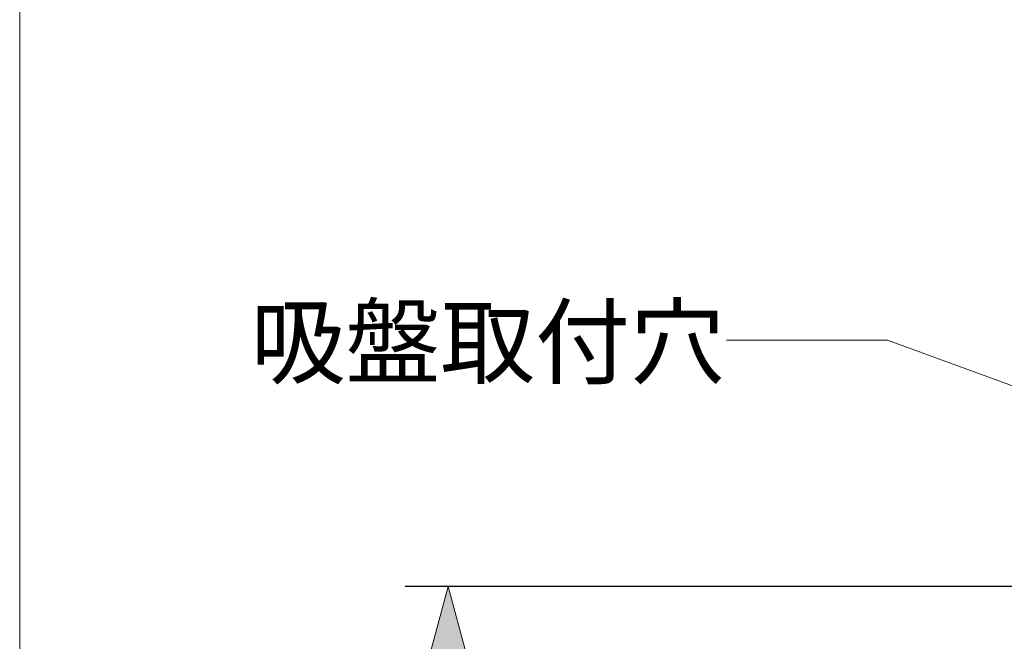
# Model space of a CAD drawing. Units: millimetres. Extents: x -190 to 190, y -280 to 280.
# Drawn here: x -190 to -98, y 164 to 222 of the extents above; entities that cross this region are included whole.
import ezdxf

# ---------------------------------------------------------------- set-up
doc = ezdxf.new("R2010")
doc.units = ezdxf.units.MM
doc.header["$LTSCALE"] = 10.16
doc.header["$PDMODE"] = 1
doc.header["$PDSIZE"] = -2
doc.layers.add('レイヤ-1', color=7, linetype='Continuous')
doc.styles.get("Standard").update_dxf_attribs({"font": 'txt', "bigfont": 'BIGFONT.SHX'})
doc.styles.add('ヒラギノ角ゴ Pro W3', font='txt', dxfattribs={"bigfont": 'ヒラギノ角ゴ Pro W3'})
doc.dimstyles.new('JIS', dxfattribs={"dimtxt": 6.49056, "dimasz": 6.35, "dimexe": 4, "dimexo": 0, "dimgap": 1, "dimtad": 1, "dimdec": 1, "dimdsep": 46, "dimtxsty": 'ヒラギノ角ゴ Pro W3', "dimblk": 'VW_FILLEDARROW', "dimblk1": 'VW_FILLEDARROW', "dimblk2": 'VW_FILLEDARROW', "dimcen": 0, "dimazin": 0, "dimtfac": 1, "dimtdec": 1, "dimtix": 1, "dimtofl": 0, "dimtmove": 0, "dimatfit": 0, "dimldrblk": 'VW_FILLEDARROW', "dimfxl": 0, "dimfrac": 2, "dimtolj": 1, "dimarcsym": 0})

# ---------------------------------------------------------------- blocks, each defined once
blk = doc.blocks.new('VW_FILLEDARROW')
at = {"linetype": 'Continuous', "lineweight": 0}
blk.add_hatch(color=0, dxfattribs=at).paths.add_polyline_path([(-1, 0.268), (0, 0), (-1, -0.268)])
at = {"color": 0, "linetype": 'Continuous', "lineweight": 5, "flags": 128}
blk.add_lwpolyline([(-1, 0.268), (0, 0), (-1, -0.268)], close=True, dxfattribs=at)
blk = doc.blocks.new('*D1')
at = {"layer": 'Defpoints', "color": 0}
for p in [(-150, 169), (-49.996, 169), (-49.996, -169)]:
    blk.add_point(p, dxfattribs=at)
at = {"layer": 'レイヤ-1', "color": 0, "linetype": 'Continuous', "lineweight": -2}
for p, q in [((-49.996, 169), (-154, 169)), ((-150, -162.65), (-150, 162.65)), ((-49.996, -169), (-154, -169))]:
    blk.add_line(p, q, dxfattribs=at)
at = {"layer": 'レイヤ-1', "color": 0, "lineweight": -2, "xscale": 6.35, "yscale": 6.35, "zscale": 6.35}
for p, rotation in [((-150, 169), 90.00000000000001), ((-150, -169), 270)]:
    blk.add_blockref('VW_FILLEDARROW', p, dxfattribs=dict(at, rotation=rotation))
at = {"layer": 'レイヤ-1', "color": 0, "lineweight": 20, "insert": (-155.245, 0), "char_height": 6.4906, "attachment_point": 5, "rotation": 90, "style": 'ヒラギノ角ゴ Pro W3'}
blk.add_mtext('\\A1;338', dxfattribs=at)

msp = doc.modelspace()

# ---------------------------------------------------------------- linework, layer by layer
at = {"layer": 'レイヤ-1', "color": 7, "linetype": 'Continuous', "lineweight": 20}
for p, q in [((-109, 192), (-124, 192)), ((-52.55, 171.471), (-109, 192))]:
    msp.add_line(p, q, dxfattribs=at)
at = {"layer": 'レイヤ-1', "color": 7, "linetype": 'Continuous', "lineweight": 20, "flags": 128}
msp.add_lwpolyline([(-190, 279.981), (190, 279.981), (190, -280.019), (-190, -280.019)], close=True, dxfattribs=at)

# ---------------------------------------------------------------- texts
at = {"layer": 'レイヤ-1', "color": 7, "insert": (-168.444, 195.093), "char_height": 6.49056, "attachment_point": 1, "line_spacing_factor": 1.178728}
msp.add_mtext('{\\fヒラギノ角ゴ Pro W3|b0|i0|c128|p0;吸盤取付穴}', dxfattribs=at)

# ---------------------------------------------------------------- dimensions: what is measured, and where the dimension line sits
at = {"layer": 'レイヤ-1', "color": 7, "linetype": 'Continuous', "lineweight": 20}
dim = msp.add_linear_dim(base=(-150, 169), p1=(-49.996, -169), p2=(-49.996, 169), angle=270, dimstyle='JIS', override={"dimgap": 2, "dimpost": '<>', "dimtxsty": 'ヒラギノ角ゴ Pro W3', "dimtmove": 2}, dxfattribs=at)
dim.commit()
dim.dimension.update_dxf_attribs({"geometry": '*D1', "text_midpoint": (-155.245, 0)})

doc.saveas('drawing.dxf')
